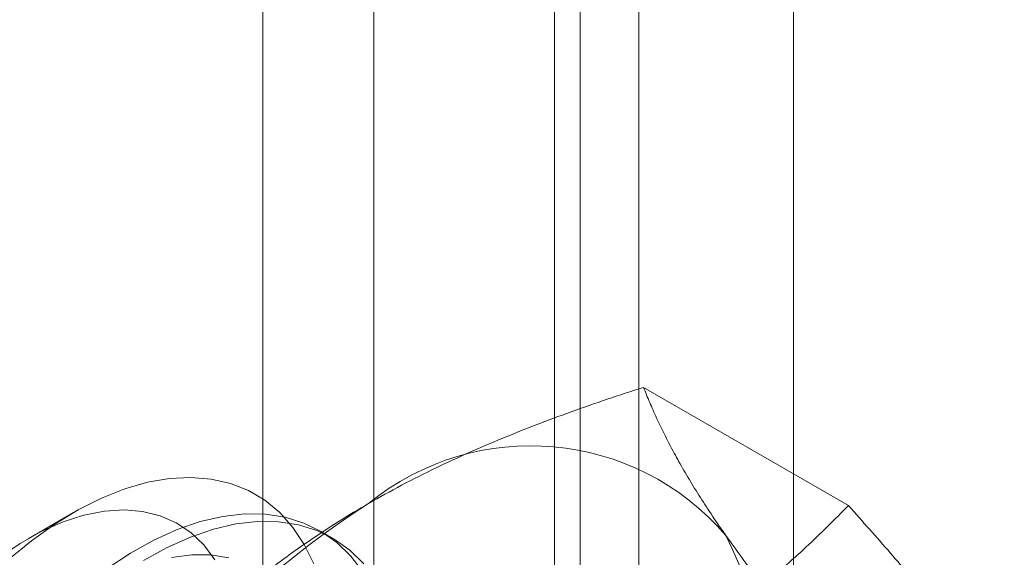
# Model space of a CAD drawing. Units: millimetres. Extents: x -31 to 4169, y 73 to 3051.
# Drawn here: x 2402 to 2406, y 1116 to 1118 of the extents above; entities that cross this region are included whole.
import ezdxf

# ---------------------------------------------------------------- set-up
doc = ezdxf.new("R2010")
doc.units = ezdxf.units.MM
doc.header["$LTSCALE"] = 2

msp = doc.modelspace()

# ---------------------------------------------------------------- linework, layer by layer
at = {"color": 7, "linetype": 'Continuous', "lineweight": 18}
for p, q in [((2405.4514, 520.2652), (2405.4514, 1166.4683)), ((2404.724, 519.8453), (2404.724, 1166.0484)), ((2403.4785, 1137.0528), (2403.4785, 1105.6946)), ((2404.4483, 1105.1347), (2404.4483, 1136.4929)), ((2402.9563, 1136.3249), (2402.9563, 1104.9667)), ((2404.3278, 1136.3249), (2404.3278, 1104.9667)), ((2404.4483, 1104.7988), (2404.4483, 1136.157)), ((2403.4785, 1135.5971), (2403.4785, 1104.2389)), ((2405.7094, 1116.1392), (2404.7466, 1116.695)), ((2402.067, 1116.1066), (2401.8531, 1115.9831)), ((2403.2867, 1115.9846), (2403.2252, 1116.0201))]:
    msp.add_line(p, q, dxfattribs=at)
at = {"color": 7, "linetype": 'Continuous', "lineweight": 18, "flags": 128}
for points in [[(2401.7616, 1115.8851), (2401.8694, 1115.9738), (2401.9788, 1116.052), (2402.0889, 1116.1191), (2402.1989, 1116.1745), (2402.3078, 1116.2178), (2402.4146, 1116.2485), (2402.5186, 1116.2665), (2402.6189, 1116.2716), (2402.7146, 1116.2638), (2402.8049, 1116.243), (2402.8891, 1116.2096), (2402.9665, 1116.1637), (2403.0364, 1116.1058), (2403.0984, 1116.0362), (2403.1517, 1115.9557), (2403.1961, 1115.8649)], [(2402.731, 1115.884), (2402.6788, 1115.9536), (2402.6181, 1116.0117), (2402.5496, 1116.0577), (2402.4739, 1116.0911), (2402.3918, 1116.1116), (2402.3042, 1116.119), (2402.212, 1116.1132), (2402.1161, 1116.0942), (2402.0175, 1116.0623), (2401.9172, 1116.0178), (2401.8163, 1115.9611), (2401.7157, 1115.8928)], [(2403.4287, 1115.8256), (2403.3709, 1115.9008), (2403.3048, 1115.9647), (2403.2309, 1116.0168), (2403.1499, 1116.0565), (2403.0624, 1116.0837), (2402.9692, 1116.098), (2402.8709, 1116.0994), (2402.7686, 1116.0878), (2402.6628, 1116.0634), (2402.5547, 1116.0263), (2402.445, 1115.9768), (2402.3347, 1115.9154), (2402.2246, 1115.8426)], [(2403.4324, 1115.8653), (2403.3663, 1115.9292), (2403.2924, 1115.9813), (2403.2114, 1116.021), (2403.1239, 1116.0482), (2403.0307, 1116.0625), (2402.9324, 1116.0639), (2402.83, 1116.0523), (2402.7243, 1116.0279), (2402.6162, 1115.9908), (2402.5065, 1115.9413), (2402.3961, 1115.8799)], [(2402.7973, 1115.893), (2402.7123, 1115.907), (2402.6223, 1115.9078), (2402.5281, 1115.8954)]]:
    msp.add_lwpolyline(points, dxfattribs=at)
at = {"color": 7, "linetype": 'Continuous', "lineweight": 18}
for centre, radius, start, end in [((2404.2164, 1115.2122), 1.2078, 40.6092, 129.1717), ((2405.7213, 1112.6056), 4.2066, 122.6221, 159.7888), ((2402.8933, 1114.8784), 2.5044, 333.4364, 26.5636)]:
    msp.add_arc(centre, radius, start, end, dxfattribs=at)
for points, knots in [([(2403.4535, 1116.1486), (2403.505, 1116.1775), (2403.608, 1116.2355), (2403.7658, 1116.3146), (2403.9234, 1116.3877), (2404.08, 1116.4548), (2404.241, 1116.5191), (2404.4062, 1116.5805), (2404.5748, 1116.6394), (2404.6893, 1116.6765), (2404.7466, 1116.695)], [0, 0, 0, 0, 0.134059, 0.268388, 0.389704, 0.511066, 0.632394, 0.754915, 0.877467, 1, 1, 1, 1]), ([(2405.1333, 1115.9984), (2405.1202, 1116.0171), (2405.0857, 1116.0667), (2405.034, 1116.1445), (2404.9793, 1116.2313), (2404.9297, 1116.315), (2404.8845, 1116.3962), (2404.8438, 1116.4748), (2404.8074, 1116.5508), (2404.7747, 1116.6245), (2404.756, 1116.6715), (2404.7466, 1116.695)], [0, 0, 0, 0, 0.070004, 0.184894, 0.299785, 0.415301, 0.530821, 0.647921, 0.765024, 0.882511, 1, 1, 1, 1]), ([(2402.5069, 1115.4021), (2402.5406, 1115.4367), (2402.6081, 1115.5061), (2402.714, 1115.6067), (2402.8233, 1115.704), (2402.9364, 1115.7977), (2403.0556, 1115.8895), (2403.1815, 1115.9788), (2403.3136, 1116.0658), (2403.4069, 1116.121), (2403.4535, 1116.1486)], [0, 0, 0, 0, 0.128537, 0.257172, 0.380213, 0.503284, 0.626313, 0.750861, 0.875459, 1, 1, 1, 1]), ([(2404.7628, 1115.3927), (2404.8129, 1115.4224), (2404.9133, 1115.4819), (2405.0504, 1115.573), (2405.177, 1115.664), (2405.2933, 1115.7544), (2405.4047, 1115.8474), (2405.511, 1115.9427), (2405.613, 1116.04), (2405.6773, 1116.1062), (2405.7094, 1116.1392)], [0, 0, 0, 0, 0.134059, 0.268388, 0.389704, 0.511066, 0.632394, 0.754915, 0.877467, 1, 1, 1, 1]), ([(2406.4426, 1115.2425), (2406.4291, 1115.2615), (2406.3936, 1115.3117), (2406.3317, 1115.3954), (2406.256, 1115.4943), (2406.1754, 1115.5958), (2406.0901, 1115.7002), (2406.0005, 1115.807), (2405.9068, 1115.9162), (2405.8099, 1116.0269), (2405.7429, 1116.1018), (2405.7094, 1116.1392)], [0, 0, 0, 0, 0.070004, 0.184894, 0.299785, 0.415301, 0.530821, 0.647921, 0.765024, 0.882511, 1, 1, 1, 1]), ([(2405.8665, 1115.1017), (2405.8313, 1115.1411), (2405.7608, 1115.2199), (2405.6589, 1115.3365), (2405.5603, 1115.4516), (2405.4653, 1115.5654), (2405.3744, 1115.6775), (2405.2883, 1115.7875), (2405.2071, 1115.8949), (2405.1579, 1115.9639), (2405.1333, 1115.9984)], [0, 0, 0, 0, 0.123627, 0.247252, 0.371298, 0.49534, 0.621101, 0.746858, 0.87343, 1, 1, 1, 1])]:
    msp.add_open_spline(points, degree=3, knots=knots, dxfattribs=at)

doc.saveas('drawing.dxf')
